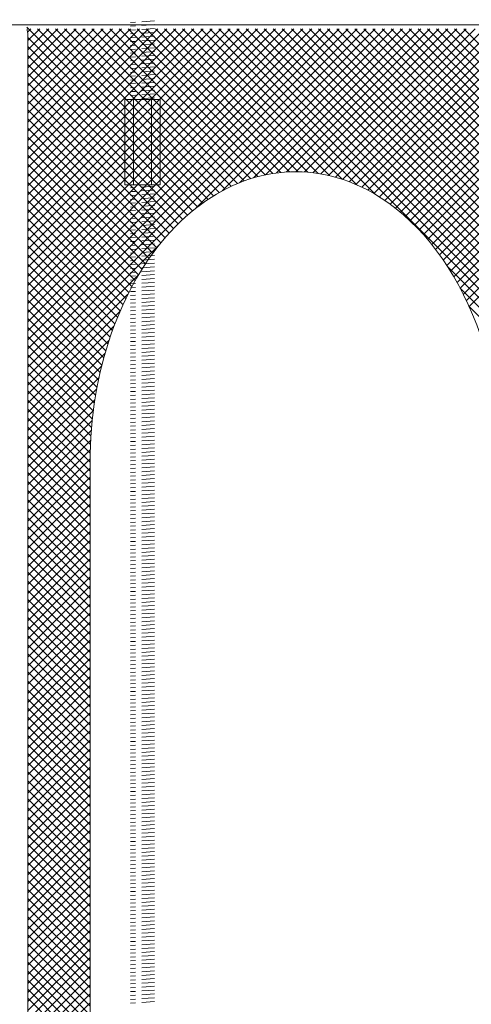
# Model space of a CAD drawing. Extents: x -215 to 940, y -831 to 749.
# Drawn here: x 523 to 549, y 345 to 402 of the extents above; entities that cross this region are included whole.
import ezdxf

# ---------------------------------------------------------------- set-up
doc = ezdxf.new("R2010")
doc.units = 0
doc.header["$MEASUREMENT"] = 0
doc.header["$PDMODE"] = 34
doc.linetypes.add('HIDDEN2', pattern=[0.1875, 0.125, -0.0625])
doc.layers.get('0').update_dxf_attribs({"lineweight": 0})
doc.layers.get('DEFPOINTS').update_dxf_attribs({"lineweight": 0})
for name, color, linetype, lineweight in [('BACKGROUND', 4, 'Continuous', 0), ('CONNECTIONS', 1, 'Continuous', 0), ('DIMS', 8, 'Continuous', 0), ('FRAMING', 4, 'Continuous', 0)]:
    doc.layers.add(name, color=color, linetype=linetype, lineweight=lineweight)
doc.styles.add('DIMS', font='stylu.ttf')
doc.dimstyles.new('EDON', dxfattribs={"dimscale": 24, "dimtxt": 0.09375, "dimasz": 0.0625, "dimexe": 0.0625, "dimexo": 0.0625, "dimgap": 0.0625, "dimtad": 3, "dimdec": 4, "dimzin": 3, "dimdsep": 46, "dimlunit": 4, "dimtxsty": 'DIMS', "dimblk": 'OBLIQUE', "dimblk1": 'OBLIQUE', "dimblk2": 'OBLIQUE', "dimcen": 0, "dimclrd": 3, "dimclre": 3, "dimclrt": 256, "dimaunit": 1, "dimadec": 0, "dimazin": 0, "dimtfac": 1, "dimtdec": 4, "dimtofl": 0, "dimtmove": 2, "dimatfit": 3, "dimldrblk": 'OBLIQUE', "dimfxl": 0, "dimfrac": 1, "dimtolj": 1, "dimtzin": 0, "dimarcsym": 0})

# ---------------------------------------------------------------- blocks, each defined once
blk = doc.blocks.new('_OBLIQUE')
at = {"color": 0, "linetype": 'ByBlock', "lineweight": -2}
blk.add_line((-0.5, -0.5), (0.5, 0.5), dxfattribs=at)
blk = doc.blocks.new('*D80')
at = {"layer": 'DEFPOINTS', "color": 0}
for p in [(558.808, 462.941), (462.343, 293.342), (516.808, 293.342)]:
    blk.add_point(p, dxfattribs=at)
at = {"layer": 'DIMS', "color": 3, "linetype": 'ByBlock', "lineweight": -2, "ltscale": 24}
for p, q in [((557.308, 462.941), (460.843, 462.941)), ((462.343, 462.941), (462.343, 293.342)), ((515.308, 293.342), (460.843, 293.342))]:
    blk.add_line(p, q, dxfattribs=at)
at = {"layer": 'DIMS', "color": 3, "lineweight": -2, "xscale": 1.5, "yscale": 1.5, "zscale": 1.5}
for p, rotation in [((462.343, 462.941), 90), ((462.343, 293.342), 270)]:
    blk.add_blockref('_OBLIQUE', p, dxfattribs=dict(at, rotation=rotation))
at = {"layer": 'DIMS', "insert": (458.433, 378.141), "char_height": 2.25, "attachment_point": 5, "rotation": 90, "style": 'DIMS'}
blk.add_mtext('\\A1;7\'-{\\H1.000000x;\\S13#16;}"', dxfattribs=at)
blk = doc.blocks.new('_X74')
at = {"color": 0, "ltscale": 24}
for p, q in [((610.049, 286.548), (613.677, 290.176)), ((610.049, 287.078), (613.147, 290.176)), ((610.049, 287.608), (612.617, 290.176)), ((610.049, 288.139), (612.086, 290.176)), ((610.049, 288.669), (611.556, 290.176)), ((610.049, 289.199), (611.026, 290.176)), ((610.049, 289.73), (610.495, 290.176)), ((613.685, 286.285), (610.049, 289.921)), ((613.685, 286.816), (610.324, 290.176)), ((613.685, 287.346), (610.855, 290.176)), ((613.685, 287.876), (611.385, 290.176)), ((613.685, 288.407), (611.915, 290.176)), ((613.685, 288.937), (612.446, 290.176)), ((613.685, 289.467), (612.976, 290.176)), ((613.685, 289.998), (613.506, 290.176)), ((610.049, 286.017), (613.685, 289.653)), ((613.685, 285.755), (610.049, 289.391)), ((610.049, 285.487), (613.685, 289.123)), ((613.685, 285.225), (610.049, 288.86)), ((610.049, 284.957), (613.685, 288.593)), ((613.685, 284.694), (610.049, 288.33)), ((610.049, 284.426), (613.685, 288.062)), ((613.685, 284.164), (610.049, 287.8)), ((610.049, 283.896), (613.685, 287.532)), ((613.685, 283.634), (610.049, 287.269)), ((610.049, 283.366), (613.685, 287.002)), ((613.685, 283.103), (610.049, 286.739)), ((610.049, 282.835), (613.685, 286.471)), ((613.685, 282.573), (610.049, 286.209)), ((610.049, 282.305), (613.685, 285.941)), ((613.685, 282.043), (610.049, 285.678)), ((610.049, 281.775), (613.685, 285.411)), ((613.685, 281.512), (610.049, 285.148)), ((610.049, 281.244), (613.685, 284.88)), ((613.685, 280.982), (610.049, 284.618)), ((610.049, 280.714), (613.685, 284.35)), ((613.685, 280.452), (610.049, 284.087)), ((610.049, 280.184), (613.685, 283.82)), ((613.685, 279.921), (610.049, 283.557)), ((610.049, 279.653), (613.685, 283.289)), ((613.685, 279.391), (610.049, 283.027)), ((610.049, 279.123), (613.685, 282.759)), ((613.685, 278.861), (610.049, 282.496)), ((610.049, 278.593), (613.685, 282.229)), ((613.685, 278.33), (610.049, 281.966)), ((610.049, 278.062), (613.685, 281.698)), ((613.685, 277.8), (610.049, 281.436)), ((610.049, 277.532), (613.685, 281.168))]:
    blk.add_line(p, q, dxfattribs=at)

msp = doc.modelspace()

# ---------------------------------------------------------------- linework, layer by layer
at = {"layer": 'BACKGROUND', "color": 1, "ltscale": 24}
msp.add_line((523.508269, 299.357683), (523.508269, 401.341579), dxfattribs=at)
at = {"layer": 'BACKGROUND', "color": 190, "ltscale": 24}
msp.add_line((527.144112, 315.341579), (527.144112, 376.341579), dxfattribs=at)
at = {"layer": 'BACKGROUND', "color": 1, "ltscale": 24}
msp.add_arc((610.388618, 413.766553), 87.764316, 187.90109195, 188.1388241, dxfattribs=at)
at = {"layer": 'BACKGROUND', "color": 190, "ltscale": 24}
for start_param, end_param in [(2.879477915, 4.71238898), (1.570796327, 2.879477915)]:
    msp.add_ellipse((539.164928, 376.341579), major_axis=(0, -17), ratio=0.707106781, start_param=start_param, end_param=end_param, dxfattribs=at)
at = {"layer": 'CONNECTIONS', "linetype": 'HIDDEN2', "ltscale": 6}
for p, q in [((530.918355, 402.169275), (529.514375, 402.073396)), ((530.918355, 401.944275), (529.514375, 401.848396)), ((530.918355, 401.719275), (529.514375, 401.623396)), ((530.918355, 401.494275), (529.514375, 401.398396)), ((530.918355, 401.269275), (529.514375, 401.173396)), ((530.918355, 401.044275), (529.514375, 400.948396)), ((530.918355, 400.819275), (529.514375, 400.723396)), ((530.918355, 400.594275), (529.514375, 400.498396)), ((530.918355, 400.369275), (529.514375, 400.273396)), ((530.918355, 400.144275), (529.514375, 400.048396)), ((530.918355, 399.919275), (529.514375, 399.823396)), ((530.918355, 399.694275), (529.514375, 399.598396)), ((530.918355, 399.469275), (529.514375, 399.373396)), ((530.918355, 399.244275), (529.514375, 399.148396)), ((530.918355, 399.019275), (529.514375, 398.923396)), ((530.918355, 398.794275), (529.514375, 398.698396)), ((530.918355, 398.569275), (529.514375, 398.473396)), ((530.918355, 398.344275), (529.514375, 398.248396)), ((530.918355, 398.119275), (529.514375, 398.023396)), ((530.918355, 397.894275), (529.514375, 397.798396)), ((530.918355, 397.669275), (529.514375, 397.573396)), ((530.918355, 392.494275), (529.514375, 392.398396)), ((530.918355, 392.269275), (529.514375, 392.173396)), ((530.918355, 392.044275), (529.514375, 391.948396)), ((530.918355, 391.819275), (529.514375, 391.723396)), ((530.918355, 391.594275), (529.514375, 391.498396)), ((530.918355, 391.369275), (529.514375, 391.273396)), ((530.918355, 391.144275), (529.514375, 391.048396)), ((530.918355, 390.919275), (529.514375, 390.823396)), ((530.918355, 390.694275), (529.514375, 390.598396)), ((530.918355, 390.469275), (529.514375, 390.373396)), ((530.918355, 390.244275), (529.514375, 390.148396)), ((530.918355, 390.019275), (529.514375, 389.923396)), ((530.918355, 389.794275), (529.514375, 389.698396)), ((530.918355, 389.569275), (529.514375, 389.473396)), ((530.918355, 389.344275), (529.514375, 389.248396)), ((530.918355, 389.119275), (529.514375, 389.023396)), ((530.918355, 388.894275), (529.514375, 388.798396)), ((530.918355, 388.669275), (529.514375, 388.573396)), ((530.918355, 388.444275), (529.514375, 388.348396)), ((530.918355, 388.219275), (529.514375, 388.123396)), ((530.918355, 387.994275), (529.514375, 387.898396)), ((530.918355, 387.769275), (529.514375, 387.673396)), ((530.918355, 387.544275), (529.514375, 387.448396)), ((530.918355, 387.319275), (529.514375, 387.223396)), ((530.918355, 387.094275), (529.514375, 386.998396)), ((530.918355, 386.869275), (529.514375, 386.773396)), ((530.918355, 386.644275), (529.514375, 386.548396)), ((530.918355, 386.419275), (529.514375, 386.323396)), ((530.918355, 386.194275), (529.514375, 386.098396)), ((530.918355, 385.969275), (529.514375, 385.873396)), ((530.918355, 385.744275), (529.514375, 385.648396)), ((530.918355, 385.519275), (529.514375, 385.423396)), ((530.918355, 385.294275), (529.514375, 385.198396)), ((530.918355, 385.069275), (529.514375, 384.973396)), ((530.918355, 384.844275), (529.514375, 384.748396)), ((530.918355, 384.619275), (529.514375, 384.523396)), ((530.918355, 384.394275), (529.514375, 384.298396)), ((530.918355, 384.169275), (529.514375, 384.073396)), ((530.918355, 383.944275), (529.514375, 383.848396)), ((530.918355, 383.719275), (529.514375, 383.623396)), ((530.918355, 383.494275), (529.514375, 383.398396)), ((530.918355, 383.269275), (529.514375, 383.173396)), ((530.918355, 383.044275), (529.514375, 382.948396)), ((530.918355, 382.819275), (529.514375, 382.723396)), ((530.918355, 382.594275), (529.514375, 382.498396)), ((530.918355, 382.369275), (529.514375, 382.273396)), ((530.918355, 382.144275), (529.514375, 382.048396)), ((530.918355, 381.919275), (529.514375, 381.823396)), ((530.918355, 381.694275), (529.514375, 381.598396)), ((530.918355, 381.469275), (529.514375, 381.373396)), ((530.918355, 381.244275), (529.514375, 381.148396)), ((530.918355, 381.019275), (529.514375, 380.923396)), ((530.918355, 380.794275), (529.514375, 380.698396)), ((530.918355, 380.569275), (529.514375, 380.473396)), ((530.918355, 380.344275), (529.514375, 380.248396)), ((530.918355, 380.119275), (529.514375, 380.023396)), ((530.918355, 379.894275), (529.514375, 379.798396)), ((530.918355, 379.669275), (529.514375, 379.573396)), ((530.918355, 379.444275), (529.514375, 379.348396)), ((530.918355, 379.219275), (529.514375, 379.123396)), ((530.918355, 379.219275), (529.514375, 379.123396)), ((530.918355, 378.994275), (529.514375, 378.898396)), ((530.918355, 378.769275), (529.514375, 378.673396)), ((530.918355, 378.544275), (529.514375, 378.448396)), ((530.918355, 378.319275), (529.514375, 378.223396)), ((530.918355, 378.094275), (529.514375, 377.998396)), ((530.918355, 377.869275), (529.514375, 377.773396)), ((530.918355, 377.644275), (529.514375, 377.548396)), ((530.918355, 377.419275), (529.514375, 377.323396)), ((530.918355, 377.194275), (529.514375, 377.098396)), ((530.918355, 376.969275), (529.514375, 376.873396)), ((530.918355, 376.744275), (529.514375, 376.648396)), ((530.918355, 376.519275), (529.514375, 376.423396)), ((530.918355, 376.294275), (529.514375, 376.198396)), ((530.918355, 376.069275), (529.514375, 375.973396)), ((530.918355, 375.844275), (529.514375, 375.748396)), ((530.918355, 375.619275), (529.514375, 375.523396)), ((530.918355, 375.394275), (529.514375, 375.298396)), ((530.918355, 375.169275), (529.514375, 375.073396)), ((530.918355, 374.944275), (529.514375, 374.848396)), ((530.918355, 374.719275), (529.514375, 374.623396)), ((530.918355, 374.494275), (529.514375, 374.398396)), ((530.918355, 374.269275), (529.514375, 374.173396)), ((530.918355, 374.044275), (529.514375, 373.948396)), ((530.918355, 373.819275), (529.514375, 373.723396)), ((530.918355, 373.594275), (529.514375, 373.498396)), ((530.918355, 373.369275), (529.514375, 373.273396)), ((530.918355, 373.144275), (529.514375, 373.048396)), ((530.918355, 372.919275), (529.514375, 372.823396)), ((530.918355, 372.694275), (529.514375, 372.598396)), ((530.918355, 372.469275), (529.514375, 372.373396)), ((530.918355, 372.244275), (529.514375, 372.148396)), ((530.918355, 372.019275), (529.514375, 371.923396)), ((530.918355, 371.794275), (529.514375, 371.698396)), ((530.918355, 371.569275), (529.514375, 371.473396)), ((530.918355, 371.344275), (529.514375, 371.248396)), ((530.918355, 371.119275), (529.514375, 371.023396)), ((530.918355, 370.894275), (529.514375, 370.798396)), ((530.918355, 370.669275), (529.514375, 370.573396)), ((530.918355, 370.444275), (529.514375, 370.348396)), ((530.918355, 370.219275), (529.514375, 370.123396)), ((530.918355, 369.994275), (529.514375, 369.898396)), ((530.918355, 369.769275), (529.514375, 369.673396)), ((530.918355, 369.544275), (529.514375, 369.448396)), ((530.918355, 369.319275), (529.514375, 369.223396)), ((530.918355, 369.094275), (529.514375, 368.998396)), ((530.918355, 368.869275), (529.514375, 368.773396)), ((530.918355, 368.644275), (529.514375, 368.548396)), ((530.918355, 368.419275), (529.514375, 368.323396)), ((530.918355, 368.194275), (529.514375, 368.098396)), ((530.918355, 367.969275), (529.514375, 367.873396)), ((530.918355, 367.744275), (529.514375, 367.648396)), ((530.918355, 367.519275), (529.514375, 367.423396)), ((530.918355, 367.294275), (529.514375, 367.198396)), ((530.918355, 367.069275), (529.514375, 366.973396)), ((530.918355, 366.844275), (529.514375, 366.748396)), ((530.918355, 366.619275), (529.514375, 366.523396)), ((530.918355, 366.394275), (529.514375, 366.298396)), ((530.918355, 366.169275), (529.514375, 366.073396)), ((530.918355, 365.944275), (529.514375, 365.848396)), ((530.918355, 365.719275), (529.514375, 365.623396)), ((530.918355, 365.494275), (529.514375, 365.398396)), ((530.918355, 365.269275), (529.514375, 365.173396)), ((530.918355, 365.044275), (529.514375, 364.948396)), ((530.918355, 364.819275), (529.514375, 364.723396)), ((530.918355, 364.594275), (529.514375, 364.498396)), ((530.918355, 364.369275), (529.514375, 364.273396)), ((530.918355, 364.144275), (529.514375, 364.048396)), ((530.918355, 363.919275), (529.514375, 363.823396)), ((530.918355, 363.694275), (529.514375, 363.598396)), ((530.918355, 363.469275), (529.514375, 363.373396)), ((530.918355, 363.244275), (529.514375, 363.148396)), ((530.918355, 363.019275), (529.514375, 362.923396)), ((530.918355, 362.794275), (529.514375, 362.698396)), ((530.918355, 362.569275), (529.514375, 362.473396)), ((530.918355, 362.344275), (529.514375, 362.248396)), ((530.918355, 362.119275), (529.514375, 362.023396)), ((530.918355, 361.894275), (529.514375, 361.798396)), ((530.918355, 361.669275), (529.514375, 361.573396)), ((530.918355, 361.444275), (529.514375, 361.348396)), ((530.918355, 361.219275), (529.514375, 361.123396)), ((530.918355, 360.994275), (529.514375, 360.898396)), ((530.918355, 360.769275), (529.514375, 360.673396)), ((530.918355, 360.544275), (529.514375, 360.448396)), ((530.918355, 360.319275), (529.514375, 360.223396)), ((530.918355, 360.094275), (529.514375, 359.998396)), ((530.918355, 359.869275), (529.514375, 359.773396)), ((530.918355, 359.644275), (529.514375, 359.548396)), ((530.918355, 359.419275), (529.514375, 359.323396)), ((530.918355, 359.194275), (529.514375, 359.098396)), ((530.918355, 358.969275), (529.514375, 358.873396)), ((530.918355, 358.744275), (529.514375, 358.648396)), ((530.918355, 358.519275), (529.514375, 358.423396)), ((530.918355, 358.294275), (529.514375, 358.198396)), ((530.918355, 358.069275), (529.514375, 357.973396)), ((530.918355, 357.844275), (529.514375, 357.748396)), ((530.918355, 357.619275), (529.514375, 357.523396)), ((530.918355, 357.394275), (529.514375, 357.298396)), ((530.918355, 357.169275), (529.514375, 357.073396)), ((530.918355, 356.944275), (529.514375, 356.848396)), ((530.918355, 356.719275), (529.514375, 356.623396)), ((530.918355, 356.494275), (529.514375, 356.398396)), ((530.918355, 356.269275), (529.514375, 356.173396)), ((530.918355, 356.044275), (529.514375, 355.948396)), ((530.918355, 355.819275), (529.514375, 355.723396)), ((530.918355, 355.594275), (529.514375, 355.498396)), ((530.918355, 355.369275), (529.514375, 355.273396)), ((530.918355, 355.144275), (529.514375, 355.048396)), ((530.918355, 354.919275), (529.514375, 354.823396)), ((530.918355, 354.694275), (529.514375, 354.598396)), ((530.918355, 354.469275), (529.514375, 354.373396)), ((530.918355, 354.244275), (529.514375, 354.148396)), ((530.918355, 354.019275), (529.514375, 353.923396)), ((530.918355, 353.794275), (529.514375, 353.698396)), ((530.918355, 353.569275), (529.514375, 353.473396)), ((530.918355, 353.344275), (529.514375, 353.248396)), ((530.918355, 353.119275), (529.514375, 353.023396)), ((530.918355, 352.894275), (529.514375, 352.798396)), ((530.918355, 352.669275), (529.514375, 352.573396)), ((530.918355, 352.444275), (529.514375, 352.348396)), ((530.918355, 352.219275), (529.514375, 352.123396)), ((530.918355, 351.994275), (529.514375, 351.898396)), ((530.918355, 351.769275), (529.514375, 351.673396)), ((530.918355, 351.544275), (529.514375, 351.448396)), ((530.918355, 351.319275), (529.514375, 351.223396)), ((530.918355, 351.094275), (529.514375, 350.998396)), ((530.918355, 350.869275), (529.514375, 350.773396)), ((530.918355, 350.644275), (529.514375, 350.548396)), ((530.918355, 350.419275), (529.514375, 350.323396)), ((530.918355, 350.194275), (529.514375, 350.098396)), ((530.918355, 349.969275), (529.514375, 349.873396)), ((530.918355, 349.744275), (529.514375, 349.648396)), ((530.918355, 349.519275), (529.514375, 349.423396)), ((530.918355, 349.294275), (529.514375, 349.198396)), ((530.918355, 349.069275), (529.514375, 348.973396)), ((530.918355, 348.844275), (529.514375, 348.748396)), ((530.918355, 348.619275), (529.514375, 348.523396)), ((530.918355, 348.394275), (529.514375, 348.298396)), ((530.918355, 348.169275), (529.514375, 348.073396)), ((530.918355, 347.944275), (529.514375, 347.848396)), ((530.918355, 347.719275), (529.514375, 347.623396)), ((530.918355, 347.494275), (529.514375, 347.398396)), ((530.918355, 347.269275), (529.514375, 347.173396)), ((530.918355, 347.044275), (529.514375, 346.948396)), ((530.918355, 346.819275), (529.514375, 346.723396)), ((530.918355, 346.594275), (529.514375, 346.498396)), ((530.918355, 346.369275), (529.514375, 346.273396)), ((530.918355, 346.144275), (529.514375, 346.048396)), ((530.918355, 345.919275), (529.514375, 345.823396)), ((530.918355, 345.694275), (529.514375, 345.598396)), ((530.918355, 345.469275), (529.514375, 345.373396)), ((530.918355, 345.244275), (529.514375, 345.148396)), ((530.918355, 345.019275), (529.514375, 344.923396)), ((530.918355, 344.794275), (529.514375, 344.698396))]:
    msp.add_line(p, q, dxfattribs=at)
at = {"layer": 'CONNECTIONS', "linetype": 'Continuous', "ltscale": 45}
for p, q in [((529.172481, 392.568862), (529.172481, 397.568862)), ((531.250942, 397.568862), (529.172481, 397.568862)), ((529.692096, 392.568862), (529.692096, 397.568862)), ((530.731326, 392.568862), (530.731326, 397.568862)), ((531.250942, 392.568862), (531.250942, 397.568862)), ((531.250942, 392.568862), (529.172481, 392.568862))]:
    msp.add_line(p, q, dxfattribs=at)
at = {"layer": 'FRAMING', "color": 4, "ltscale": 24}
msp.add_line((578.127129, 401.9351), (517.709891, 401.9351), dxfattribs=at)
at = {"layer": 'FRAMING', "color": 190, "ltscale": 24}
for p, q in [((533.731527, 391.50589), (523.444984, 401.792433)), ((523.483864, 401.513437), (523.672598, 401.70217)), ((523.508269, 381.915628), (543.294811, 401.70217)), ((523.508269, 382.445958), (542.764481, 401.70217)), ((523.508269, 382.976288), (542.234151, 401.70217)), ((523.508269, 383.506618), (541.703821, 401.70217)), ((523.508269, 384.036948), (541.173491, 401.70217)), ((523.508269, 384.567278), (540.64316, 401.70217)), ((523.508269, 385.097608), (540.11283, 401.70217)), ((523.508269, 385.627938), (539.5825, 401.70217)), ((523.508269, 386.158269), (539.05217, 401.70217)), ((523.508269, 386.688599), (538.52184, 401.70217)), ((523.508269, 387.218929), (537.99151, 401.70217)), ((523.508269, 387.749259), (537.46118, 401.70217)), ((523.508269, 388.279589), (536.93085, 401.70217)), ((523.508269, 388.809919), (536.40052, 401.70217)), ((523.508269, 389.340249), (535.87019, 401.70217)), ((523.508269, 389.870579), (535.33986, 401.70217)), ((523.508269, 390.400909), (534.80953, 401.70217)), ((523.508269, 390.931239), (534.279199, 401.70217)), ((523.508269, 391.461569), (533.748869, 401.70217)), ((523.508269, 391.991899), (533.218539, 401.70217)), ((523.508269, 392.52223), (532.688209, 401.70217)), ((523.508269, 393.05256), (532.157879, 401.70217)), ((523.508269, 393.58289), (531.627549, 401.70217)), ((523.508269, 394.11322), (531.097219, 401.70217)), ((523.508269, 394.64355), (530.566889, 401.70217)), ((523.508269, 395.17388), (530.036559, 401.70217)), ((523.508269, 395.70421), (529.506229, 401.70217)), ((523.508269, 396.23454), (528.975899, 401.70217)), ((523.508269, 396.76487), (528.445568, 401.70217)), ((523.508269, 397.2952), (527.915238, 401.70217)), ((523.508269, 397.82553), (527.384908, 401.70217)), ((523.508269, 398.355861), (526.854578, 401.70217)), ((523.508269, 398.886191), (526.324248, 401.70217)), ((523.508269, 399.416521), (525.793918, 401.70217)), ((523.508269, 399.946851), (525.263588, 401.70217)), ((523.508269, 400.477181), (524.733258, 401.70217)), ((523.508269, 401.007511), (524.202928, 401.70217)), ((534.045149, 391.722598), (524.065577, 401.70217)), ((534.368443, 391.929634), (524.595907, 401.70217)), ((534.701924, 392.126483), (525.126237, 401.70217)), ((535.046186, 392.312551), (525.656567, 401.70217)), ((535.401916, 392.487151), (526.186897, 401.70217)), ((535.769913, 392.649484), (526.717227, 401.70217)), ((536.151117, 392.798611), (527.247557, 401.70217)), ((536.546639, 392.933419), (527.777888, 401.70217)), ((536.957815, 393.052573), (528.308218, 401.70217)), ((537.386265, 393.154453), (528.838548, 401.70217)), ((537.83399, 393.237058), (529.368878, 401.70217)), ((538.303505, 393.297873), (529.899208, 401.70217)), ((538.798048, 393.33366), (530.429538, 401.70217)), ((539.321908, 393.34013), (530.959868, 401.70217)), ((539.880976, 393.311392), (531.490198, 401.70217)), ((540.483738, 393.23896), (532.020528, 401.70217)), ((541.143251, 393.109778), (532.550858, 401.70217)), ((541.881607, 392.901752), (533.081188, 401.70217)), ((533.318301, 391.19533), (543.825141, 401.70217)), ((542.742404, 392.571284), (533.611518, 401.70217)), ((543.84195, 392.002069), (534.141849, 401.70217)), ((569.008269, 367.36608), (534.672179, 401.70217)), ((534.876016, 392.222715), (544.355471, 401.70217)), ((569.008269, 367.89641), (535.202509, 401.70217)), ((569.008269, 368.42674), (535.732839, 401.70217)), ((535.8769, 392.693269), (544.885801, 401.70217)), ((569.008269, 368.95707), (536.263169, 401.70217)), ((536.691892, 392.977931), (545.416131, 401.70217)), ((569.008269, 369.4874), (536.793499, 401.70217)), ((569.008269, 370.01773), (537.323829, 401.70217)), ((537.402074, 393.157783), (545.946461, 401.70217)), ((569.008269, 370.54806), (537.854159, 401.70217)), ((538.041843, 393.267221), (546.476791, 401.70217)), ((569.008269, 371.078391), (538.384489, 401.70217)), ((538.629669, 393.324718), (547.007121, 401.70217)), ((569.008269, 371.608721), (538.914819, 401.70217)), ((539.176853, 393.341571), (547.537452, 401.70217)), ((569.008269, 372.139051), (539.445149, 401.70217)), ((539.690909, 393.325298), (548.067782, 401.70217)), ((569.008269, 372.669381), (539.97548, 401.70217)), ((540.177144, 393.281203), (548.598112, 401.70217)), ((569.008269, 373.199711), (540.50581, 401.70217)), ((540.639468, 393.213196), (549.128442, 401.70217)), ((569.008269, 373.730041), (541.03614, 401.70217)), ((541.080862, 393.124261), (549.658772, 401.70217)), ((541.503662, 393.01673), (550.189102, 401.70217)), ((569.008269, 374.260371), (541.56647, 401.70217)), ((541.909735, 392.892473), (550.719432, 401.70217)), ((569.008269, 374.790701), (542.0968, 401.70217)), ((542.300603, 392.753011), (551.249762, 401.70217)), ((569.008269, 375.321031), (542.62713, 401.70217)), ((542.677525, 392.599603), (551.780092, 401.70217)), ((543.041554, 392.433302), (552.310422, 401.70217)), ((569.008269, 375.851361), (543.15746, 401.70217)), ((543.393582, 392.255), (552.840752, 401.70217)), ((569.008269, 376.381691), (543.68779, 401.70217)), ((543.734371, 392.065459), (553.371083, 401.70217)), ((544.064575, 391.865333), (553.901413, 401.70217)), ((569.008269, 376.912022), (544.21812, 401.70217)), ((544.384762, 391.65519), (554.431743, 401.70217)), ((544.695427, 391.435524), (554.962073, 401.70217)), ((569.008269, 377.442352), (544.74845, 401.70217)), ((544.997001, 391.206768), (555.492403, 401.70217)), ((569.008269, 377.972682), (545.27878, 401.70217)), ((545.289865, 390.969302), (556.022733, 401.70217)), ((545.574354, 390.723461), (556.553063, 401.70217)), ((569.008269, 378.503012), (545.80911, 401.70217)), ((545.850762, 390.469539), (557.083393, 401.70217)), ((546.119351, 390.207797), (557.613723, 401.70217)), ((569.008269, 379.033342), (546.339441, 401.70217)), ((546.38035, 389.938467), (558.144053, 401.70217)), ((546.633965, 389.661751), (558.674383, 401.70217)), ((569.008269, 379.563672), (546.869771, 401.70217)), ((546.880373, 389.377829), (559.204713, 401.70217)), ((547.119733, 389.086859), (559.735044, 401.70217)), ((547.352182, 388.788978), (560.265374, 401.70217)), ((569.008269, 380.094002), (547.400101, 401.70217)), ((547.57784, 388.484306), (560.795704, 401.70217)), ((547.79681, 388.172946), (561.326034, 401.70217)), ((569.008269, 380.624332), (547.930431, 401.70217)), ((548.009178, 387.854984), (561.856364, 401.70217)), ((548.215017, 387.530493), (562.386694, 401.70217)), ((548.414384, 387.19953), (562.917024, 401.70217)), ((569.008269, 381.154662), (548.460761, 401.70217)), ((548.607326, 386.862142), (563.447354, 401.70217)), ((548.793873, 386.518359), (563.977684, 401.70217)), ((548.974044, 386.1682), (564.508014, 401.70217)), ((569.008269, 381.684992), (548.991091, 401.70217)), ((549.147847, 385.811672), (565.038344, 401.70217)), ((549.315275, 385.44877), (565.568674, 401.70217)), ((533.427126, 391.279961), (523.508269, 401.198818)), ((533.131549, 391.045208), (523.508269, 400.668488)), ((532.844449, 390.801977), (523.508269, 400.138158)), ((532.565519, 390.550577), (523.508269, 399.607828)), ((532.294488, 390.291279), (523.508269, 399.077498)), ((532.031115, 390.024321), (523.508269, 398.547168)), ((531.775189, 389.749917), (523.508269, 398.016838)), ((531.526523, 389.468253), (523.508269, 397.486507)), ((531.284954, 389.179493), (523.508269, 396.956177)), ((531.050336, 388.88378), (523.508269, 396.425847)), ((530.822545, 388.581241), (523.508269, 395.895517)), ((530.601474, 388.271982), (523.508269, 395.365187)), ((530.387029, 387.956096), (523.508269, 394.834857)), ((530.179136, 387.63366), (523.508269, 394.304527)), ((529.97773, 387.304736), (523.508269, 393.774197)), ((529.782763, 386.969372), (523.508269, 393.243867)), ((529.5942, 386.627606), (523.508269, 392.713537)), ((529.412017, 386.279459), (523.508269, 392.183207)), ((529.236203, 385.924942), (523.508269, 391.652877)), ((529.066761, 385.564054), (523.508269, 391.122546)), ((528.903704, 385.196781), (523.508269, 390.592216)), ((528.747061, 384.823094), (523.508269, 390.061886)), ((528.59687, 384.442955), (523.508269, 389.531556)), ((523.508269, 381.385298), (531.211303, 389.088332)), ((528.453184, 384.056311), (523.508269, 389.001226)), ((528.31607, 383.663094), (523.508269, 388.470896)), ((528.18561, 383.263224), (523.508269, 387.940566)), ((569.008269, 366.83575), (548.046247, 387.797772)), ((528.0619, 382.856605), (523.508269, 387.410236)), ((523.508269, 380.854968), (530.007141, 387.35384)), ((527.945053, 382.443122), (523.508269, 386.879906)), ((569.008269, 366.30542), (548.792239, 386.521449)), ((527.835199, 382.022645), (523.508269, 386.349576)), ((523.508269, 380.324638), (529.359811, 386.17618)), ((527.732489, 381.595025), (523.508269, 385.819246)), ((569.008269, 365.77509), (549.299483, 385.483875)), ((527.637093, 381.160091), (523.508269, 385.288916)), ((523.508269, 379.794308), (528.898372, 385.184411)), ((527.549205, 380.717649), (523.508269, 384.758585)), ((523.508269, 379.263977), (528.541743, 384.297452)), ((527.469046, 380.267478), (523.508269, 384.228255)), ((527.396863, 379.809331), (523.508269, 383.697925)), ((523.508269, 378.733647), (528.255528, 383.480907)), ((527.332939, 379.342925), (523.508269, 383.167595)), ((523.508269, 378.203317), (528.021255, 382.716303)), ((527.277592, 378.867942), (523.508269, 382.637265)), ((527.231185, 378.384019), (523.508269, 382.106935)), ((523.508269, 377.672987), (527.827625, 381.992344)), ((527.194128, 377.890745), (523.508269, 381.576605)), ((523.508269, 377.142657), (527.667122, 381.30151)), ((527.166892, 377.387652), (523.508269, 381.046275)), ((523.508269, 376.612327), (527.53444, 380.638498)), ((527.150014, 376.8742), (523.508269, 380.515945)), ((523.508269, 376.081997), (527.42567, 379.999398)), ((527.144114, 376.349769), (523.508269, 379.985615)), ((527.144112, 375.819441), (523.508269, 379.455285)), ((523.508269, 375.551667), (527.337829, 379.381227)), ((527.144112, 375.289111), (523.508269, 378.924954)), ((523.508269, 375.021337), (527.268583, 378.781651)), ((527.144112, 374.758781), (523.508269, 378.394624)), ((523.508269, 374.491007), (527.216063, 378.198801)), ((527.144112, 374.228451), (523.508269, 377.864294)), ((523.508269, 373.960677), (527.178748, 377.631156)), ((527.144112, 373.69812), (523.508269, 377.333964)), ((523.508269, 373.430346), (527.15538, 377.077458)), ((527.144112, 373.16779), (523.508269, 376.803634)), ((523.508269, 372.900016), (527.144904, 376.536652)), ((527.144112, 372.63746), (523.508269, 376.273304)), ((523.508269, 372.369686), (527.144112, 376.00553)), ((527.144112, 372.10713), (523.508269, 375.742974)), ((523.508269, 371.839356), (527.144112, 375.4752)), ((527.144112, 371.5768), (523.508269, 375.212644)), ((523.508269, 371.309026), (527.144112, 374.94487)), ((527.144112, 371.04647), (523.508269, 374.682314)), ((523.508269, 370.778696), (527.144112, 374.41454)), ((527.144112, 370.51614), (523.508269, 374.151984)), ((523.508269, 370.248366), (527.144112, 373.88421)), ((527.144112, 369.98581), (523.508269, 373.621654)), ((523.508269, 369.718036), (527.144112, 373.35388)), ((527.144112, 369.45548), (523.508269, 373.091324)), ((523.508269, 369.187706), (527.144112, 372.82355)), ((527.144112, 368.92515), (523.508269, 372.560993)), ((523.508269, 368.657376), (527.144112, 372.293219)), ((527.144112, 368.39482), (523.508269, 372.030663)), ((523.508269, 368.127046), (527.144112, 371.762889)), ((527.144112, 367.86449), (523.508269, 371.500333)), ((523.508269, 367.596716), (527.144112, 371.232559)), ((527.144112, 367.334159), (523.508269, 370.970003)), ((523.508269, 367.066385), (527.144112, 370.702229)), ((527.144112, 366.803829), (523.508269, 370.439673)), ((523.508269, 366.536055), (527.144112, 370.171899)), ((527.144112, 366.273499), (523.508269, 369.909343)), ((523.508269, 366.005725), (527.144112, 369.641569)), ((527.144112, 365.743169), (523.508269, 369.379013)), ((523.508269, 365.475395), (527.144112, 369.111239)), ((527.144112, 365.212839), (523.508269, 368.848683)), ((523.508269, 364.945065), (527.144112, 368.580909)), ((527.144112, 364.682509), (523.508269, 368.318353)), ((523.508269, 364.414735), (527.144112, 368.050579)), ((527.144112, 364.152179), (523.508269, 367.788023)), ((523.508269, 363.884405), (527.144112, 367.520249)), ((527.144112, 363.621849), (523.508269, 367.257693)), ((523.508269, 363.354075), (527.144112, 366.989919)), ((527.144112, 363.091519), (523.508269, 366.727362)), ((523.508269, 362.823745), (527.144112, 366.459589)), ((527.144112, 362.561189), (523.508269, 366.197032)), ((523.508269, 362.293415), (527.144112, 365.929258)), ((527.144112, 362.030859), (523.508269, 365.666702)), ((523.508269, 361.763085), (527.144112, 365.398928)), ((527.144112, 361.500528), (523.508269, 365.136372)), ((523.508269, 361.232755), (527.144112, 364.868598)), ((527.144112, 360.970198), (523.508269, 364.606042)), ((523.508269, 360.702424), (527.144112, 364.338268)), ((527.144112, 360.439868), (523.508269, 364.075712)), ((523.508269, 360.172094), (527.144112, 363.807938)), ((527.144112, 359.909538), (523.508269, 363.545382)), ((523.508269, 359.641764), (527.144112, 363.277608)), ((527.144112, 359.379208), (523.508269, 363.015052)), ((523.508269, 359.111434), (527.144112, 362.747278)), ((527.144112, 358.848878), (523.508269, 362.484722)), ((523.508269, 358.581104), (527.144112, 362.216948)), ((527.144112, 358.318548), (523.508269, 361.954392)), ((523.508269, 358.050774), (527.144112, 361.686618)), ((527.144112, 357.788218), (523.508269, 361.424062)), ((523.508269, 357.520444), (527.144112, 361.156288)), ((527.144112, 357.257888), (523.508269, 360.893732)), ((523.508269, 356.990114), (527.144112, 360.625958)), ((527.144112, 356.727558), (523.508269, 360.363401)), ((523.508269, 356.459784), (527.144112, 360.095627)), ((527.144112, 356.197228), (523.508269, 359.833071)), ((523.508269, 355.929454), (527.144112, 359.565297)), ((527.144112, 355.666898), (523.508269, 359.302741)), ((523.508269, 355.399124), (527.144112, 359.034967)), ((527.144112, 355.136567), (523.508269, 358.772411)), ((523.508269, 354.868793), (527.144112, 358.504637)), ((527.144112, 354.606237), (523.508269, 358.242081)), ((523.508269, 354.338463), (527.144112, 357.974307)), ((527.144112, 354.075907), (523.508269, 357.711751)), ((523.508269, 353.808133), (527.144112, 357.443977)), ((526.965557, 353.724132), (523.508269, 357.181421)), ((526.435227, 353.724132), (523.508269, 356.651091)), ((523.954598, 353.724132), (527.144112, 356.913647)), ((525.904897, 353.724132), (523.508269, 356.120761)), ((524.484928, 353.724132), (527.144112, 356.383317)), ((525.374567, 353.724132), (523.508269, 355.590431)), ((525.015258, 353.724132), (527.144112, 355.852987)), ((524.844237, 353.724132), (523.508269, 355.060101)), ((525.545588, 353.724132), (527.144112, 355.322657)), ((524.313907, 353.724132), (523.508269, 354.529771)), ((526.075918, 353.724132), (527.144112, 354.792327)), ((526.606248, 353.724132), (527.144112, 354.261997)), ((523.783577, 353.724132), (523.508269, 353.99944)), ((527.136578, 353.724132), (527.144112, 353.731666))]:
    msp.add_line(p, q, dxfattribs=at)

# ---------------------------------------------------------------- block references
at = {"layer": 'BACKGROUND', "color": 190, "ltscale": 24}
msp.add_blockref('_X74', (-86.540842, 63.548065), dxfattribs=at)

# ---------------------------------------------------------------- dimensions: what is measured, and where the dimension line sits
at = {"layer": 'DIMS', "ltscale": 24}
dim = msp.add_linear_dim(base=(462.342764, 293.341579), p1=(558.808269, 462.941084), p2=(516.808269, 293.341579), angle=90, dimstyle='EDON', override={"dimlfac": 0.5, "dimrnd": 1e-07, "dimcen": 0.0625, "dimadec": 4}, dxfattribs=at)
dim.commit()
dim.dimension.update_dxf_attribs({"geometry": '*D80', "text_midpoint": (458.432854, 378.141332)})

doc.saveas('drawing.dxf')
